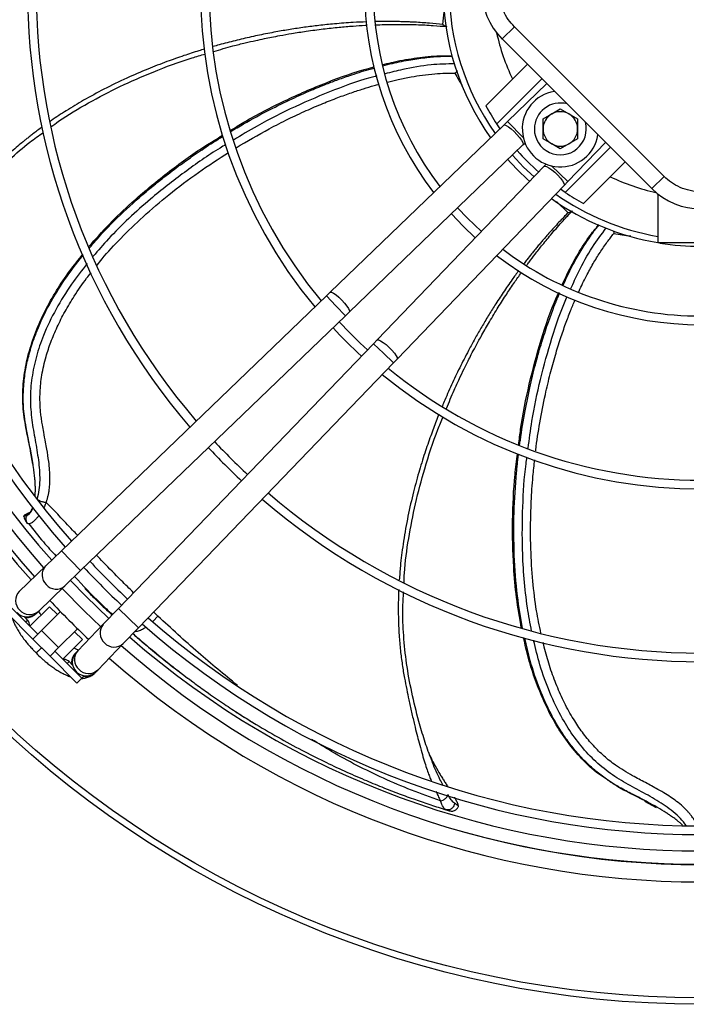
# Model space of a CAD drawing. Units: millimetres. Extents: x 5 to 417, y 3 to 291.
# Drawn here: x 220 to 230, y 236 to 250 of the extents above; entities that cross this region are included whole.
import ezdxf

# ---------------------------------------------------------------- set-up
doc = ezdxf.new("R2010")
doc.units = ezdxf.units.MM

msp = doc.modelspace()

# ---------------------------------------------------------------- linework, layer by layer
at = {"color": 8, "linetype": 'Continuous', "lineweight": 25}
for p, q in [((226.539, 249.965), (226.516, 249.739)), ((227.455, 248.335), (227.684, 248.098)), ((228.089, 247.693), (228.326, 247.465)), ((228.163, 247.178), (228.33, 247.015)), ((224.835, 245.813), (224.974, 245.669)), ((224.974, 245.669), (225.112, 245.525)), ((225.516, 245.121), (225.66, 244.983)), ((225.66, 244.983), (225.804, 244.844)), ((220.516, 242.661), (220.52, 242.664)), ((221.005, 242.127), (221.282, 241.839)), ((221.83, 241.292), (222.118, 241.014)), ((222.4, 241.182), (222.337, 241.242)), ((220.487, 241.097), (220.515, 241.125)), ((222.331, 241.107), (222.4, 241.182)), ((221.116, 240.524), (221.088, 240.496))]:
    msp.add_line(p, q, dxfattribs=at)
at = {"color": 7, "linetype": 'Continuous', "lineweight": 25}
for p, q in [((227.553, 249.705), (227.377, 249.528)), ((229.718, 247.54), (227.553, 249.705)), ((229.541, 247.364), (227.377, 249.528)), ((227.14, 248.563), (227.741, 249.164)), ((227.953, 248.952), (227.3, 248.299)), ((228.023, 248.882), (227.455, 248.335)), ((228.093, 248.444), (228.218, 248.516)), ((228.218, 248.516), (228.343, 248.444)), ((227.968, 248.372), (228.093, 248.444)), ((227.968, 248.227), (227.968, 248.372)), ((228.343, 248.444), (228.468, 248.372)), ((228.468, 248.372), (228.468, 248.227)), ((227.401, 248.283), (224.889, 245.866)), ((227.346, 248.23), (227.3, 248.299)), ((227.455, 248.335), (227.401, 248.283)), ((227.968, 248.083), (227.968, 248.227)), ((228.468, 248.227), (228.468, 248.083)), ((228.093, 248.011), (227.968, 248.083)), ((228.468, 248.083), (228.343, 248.011)), ((225.167, 245.577), (227.678, 247.995)), ((227.678, 247.995), (227.708, 248.023)), ((228.218, 247.939), (228.093, 248.011)), ((228.343, 248.011), (228.218, 247.939)), ((228.29, 247.309), (228.943, 247.962)), ((228.326, 247.465), (228.873, 248.032)), ((227.986, 247.687), (225.568, 245.176)), ((228.014, 247.717), (227.986, 247.687)), ((229.155, 247.75), (228.554, 247.149)), ((229.541, 247.364), (229.718, 247.54)), ((225.857, 244.899), (228.274, 247.41)), ((228.29, 247.309), (228.221, 247.355)), ((228.274, 247.41), (228.326, 247.465)), ((229.626, 247.288), (229.626, 246.578)), ((228.989, 246.753), (228.991, 246.714)), ((230.876, 246.578), (229.626, 246.578)), ((224.835, 245.813), (221.005, 242.127)), ((224.889, 245.866), (224.835, 245.813)), ((221.282, 241.839), (225.112, 245.525)), ((225.112, 245.525), (225.167, 245.577)), ((225.516, 245.121), (221.83, 241.292)), ((225.568, 245.176), (225.516, 245.121)), ((222.118, 241.014), (225.804, 244.844)), ((225.804, 244.844), (225.857, 244.899)), ((220.553, 243.567), (220.587, 243.377)), ((220.461, 242.622), (220.516, 242.661)), ((220.525, 242.668), (220.471, 242.643)), ((220.516, 242.661), (220.519, 242.651)), ((220.534, 242.672), (220.53, 242.671)), ((220.461, 242.622), (220.461, 242.627)), ((220.491, 242.552), (220.514, 242.522)), ((220.509, 242.529), (220.517, 242.521)), ((221.005, 242.127), (220.777, 241.907)), ((220.777, 241.907), (220.393, 241.538)), ((221.054, 241.619), (221.282, 241.839)), ((220.671, 241.25), (221.054, 241.619)), ((221.343, 241.582), (221.644, 241.285)), ((220.593, 240.849), (220.204, 241.238)), ((220.275, 241.309), (220.664, 240.92)), ((220.832, 241.318), (220.549, 241.035)), ((220.632, 241.213), (220.647, 241.227)), ((220.647, 241.227), (220.671, 241.25)), ((220.99, 241.247), (220.717, 240.973)), ((220.946, 241.203), (220.832, 241.318)), ((221.83, 241.292), (221.61, 241.063)), ((220.515, 241.125), (220.464, 241.176)), ((220.717, 240.973), (220.593, 240.849)), ((220.964, 240.726), (220.717, 240.973)), ((220.964, 240.726), (221.238, 240.999)), ((221.309, 240.841), (221.194, 240.956)), ((221.61, 241.063), (221.241, 240.68)), ((221.898, 240.786), (222.118, 241.014)), ((220.84, 240.602), (220.593, 240.849)), ((221.026, 240.558), (221.309, 240.841)), ((220.619, 240.67), (220.64, 240.649)), ((220.648, 240.657), (220.641, 240.65)), ((220.649, 240.658), (220.648, 240.657)), ((220.84, 240.602), (220.964, 240.726)), ((220.911, 240.673), (221.3, 240.284)), ((221.218, 240.656), (221.204, 240.641)), ((221.241, 240.68), (221.218, 240.656)), ((221.529, 240.402), (221.898, 240.786)), ((220.64, 240.649), (220.66, 240.628)), ((221.229, 240.213), (220.84, 240.602)), ((221.167, 240.473), (221.116, 240.524)), ((221.491, 240.363), (221.506, 240.379)), ((221.506, 240.379), (221.529, 240.402)), ((221.229, 240.213), (221.3, 240.284)), ((221.3, 240.284), (221.328, 240.312)), ((221.328, 240.312), (221.318, 240.322)), ((226.341, 239.143), (226.317, 239.208)), ((226.551, 238.388), (226.583, 238.378)), ((226.741, 238.439), (226.687, 238.477)), ((229.437, 238.505), (229.606, 238.413))]:
    msp.add_line(p, q, dxfattribs=at)
at = {"color": 8, "linetype": 'Continuous', "lineweight": 25, "flags": 128}
for points in [[(227.401, 248.283), (227.411, 248.286), (227.435, 248.279), (227.468, 248.259), (227.508, 248.228), (227.55, 248.19), (227.591, 248.147), (227.628, 248.103), (227.657, 248.063), (227.675, 248.029), (227.682, 248.005), (227.678, 247.995)], [(227.838, 247.534), (227.687, 247.676), (227.525, 247.847)], [(227.986, 247.687), (227.996, 247.691), (228.02, 247.684), (228.054, 247.666), (228.094, 247.637), (228.138, 247.6), (228.181, 247.559), (228.219, 247.517), (228.25, 247.477), (228.27, 247.444), (228.277, 247.42), (228.274, 247.41)], [(224.889, 245.866), (224.892, 245.868), (224.91, 245.867), (224.939, 245.853), (224.976, 245.828), (225.017, 245.793), (225.059, 245.752)], [(225.059, 245.752), (225.099, 245.708), (225.132, 245.665), (225.156, 245.628), (225.169, 245.598), (225.169, 245.58), (225.167, 245.577)], [(225.568, 245.176), (225.571, 245.178), (225.589, 245.178), (225.619, 245.165), (225.656, 245.141), (225.699, 245.108), (225.743, 245.068)], [(225.743, 245.068), (225.784, 245.026), (225.818, 244.985), (225.844, 244.948), (225.858, 244.92), (225.858, 244.901), (225.857, 244.899)]]:
    msp.add_lwpolyline(points, dxfattribs=at)
at = {"color": 7, "linetype": 'Continuous', "lineweight": 25, "flags": 128}
for points in [[(227.076, 246.742), (226.875, 246.935), (226.733, 247.085)], [(226.643, 246.999), (226.812, 246.821), (226.989, 246.652)], [(221.692, 241.148), (221.359, 241.468), (221.136, 241.698)], [(221.573, 241.025), (221.332, 241.257), (221.016, 241.582)]]:
    msp.add_lwpolyline(points, dxfattribs=at)
at = {"color": 7, "linetype": 'Continuous', "lineweight": 25}
for radius in [14.793, 14.7]:
    msp.add_circle((230.251, 250.36), radius, dxfattribs=at)
for centre, radius, start, end in [((230.251, 250.26), 12.923, 138.5428, 221.4572), ((230.251, 250.26), 12.673, 138.5911, 221.4089), ((230.251, 250.26), 12.238, 138.68, 221.32), ((230.251, 250.26), 12.113, 138.7067, 221.2933), ((230.251, 250.26), 9.738, 139.3443, 220.6557), ((230.251, 250.26), 9.613, 139.3866, 220.6134), ((230.251, 250.26), 7.238, 140.4686, 219.5314), ((230.251, 250.26), 7.113, 140.5456, 219.4544), ((230.251, 250.26), 4.864, 142.6107, 217.3893), ((230.251, 250.26), 4.739, 142.7833, 217.2167), ((228.084, 250.235), 1, 135, 225), ((230.251, 250.36), 12.921, 180, 221.7766), ((230.251, 250.36), 12.575, 180, 221.718), ((230.251, 250.26), 3.73, 180, 215.3959), ((228.218, 248.227), 0.55, 98.843, 351.157), ((230.251, 250.26), 3.544, 208.6105, 213.6082), ((228.218, 248.227), 0.375, 75.0792, 180), ((228.218, 248.227), 0.25, 120, 180), ((228.218, 248.227), 0.25, 60, 120), ((228.218, 248.227), 0.25, 360, 60), ((228.218, 248.227), 0.375, 180, 14.9208), ((228.218, 248.227), 0.25, 180, 240), ((228.218, 248.227), 0.25, 300, 360), ((228.218, 248.227), 0.25, 240, 300), ((230.251, 250.26), 3.73, 221.5708, 228.4292), ((230.251, 250.26), 3.544, 221.4482, 228.5518), ((230.248, 248.071), 1, 225, 315), ((230.251, 250.26), 3.73, 234.6041, 260.354), ((230.251, 250.26), 3.544, 236.3918, 241.3895), ((230.251, 250.26), 3.73, 260.8606, 279.1394), ((230.251, 250.26), 4.864, 232.6107, 307.3893), ((230.251, 250.26), 4.739, 232.7833, 270), ((230.251, 250.26), 7.113, 222.6811, 227.3189), ((230.251, 250.26), 7.238, 222.7022, 227.2978), ((230.251, 250.26), 7.238, 230.4686, 309.5314), ((230.251, 250.26), 7.113, 230.5456, 270), ((230.251, 250.26), 9.613, 222.9994, 227.0006), ((230.251, 250.26), 9.738, 223.011, 226.989), ((230.251, 250.26), 9.613, 229.3866, 270), ((230.251, 250.26), 9.738, 229.3443, 310.6557), ((230.251, 250.26), 12.113, 223.1863, 226.8137), ((230.251, 250.26), 12.237, 223.1936, 226.8064), ((230.251, 250.26), 12.923, 223.2314, 226.7686), ((220.508, 241.371), 0.2, 223.9049, 313.9049), ((220.444, 241.054), 0.1, 352.2294, 45), ((230.251, 250.26), 12.113, 228.7067, 270), ((230.251, 250.26), 12.238, 228.68, 311.32), ((230.251, 250.36), 12.575, 228.9269, 311.0731), ((221.362, 240.517), 0.2, 136.0951, 226.0951), ((230.251, 250.26), 12.673, 228.5911, 270), ((221.045, 240.454), 0.1, 90, 97.7819), ((221.045, 240.454), 0.1, 45, 90), ((230.251, 250.26), 12.923, 228.5428, 311.4572), ((221.362, 240.517), 0.2, 226.0951, 316.0951)]:
    msp.add_arc(centre, radius, start, end, dxfattribs=at)
at = {"color": 8, "linetype": 'Continuous', "lineweight": 25}
for centre, radius, start, end in [((230.251, 250.26), 3.641, 144.8144, 215.1856), ((230.251, 250.26), 3.023, 192.2811, 205.6832), ((230.251, 250.26), 3.023, 244.3168, 257.5882), ((230.251, 250.26), 3.641, 234.8144, 260.115), ((220.914, 241.776), 0.19, 136.461, 226.9762), ((220.531, 241.407), 0.19, 136.461, 226.9762), ((220.928, 241.762), 0.19, 220.8335, 311.3487), ((220.545, 241.393), 0.19, 220.8335, 311.3487), ((221.752, 240.937), 0.19, 138.6513, 229.1665), ((221.383, 240.554), 0.19, 138.6513, 229.1665), ((221.767, 240.923), 0.19, 223.0238, 313.539), ((221.398, 240.54), 0.19, 223.0238, 313.539), ((230.251, 250.36), 12.768, 250.8756, 289.1022)]:
    msp.add_arc(centre, radius, start, end, dxfattribs=at)
at = {"color": 7, "linetype": 'Continuous', "lineweight": 25}
for points, knots in [([(227.553, 249.705), (227.523, 249.739), (227.46, 249.809), (227.39, 249.937), (227.344, 250.081), (227.328, 250.235), (227.344, 250.389), (227.39, 250.533), (227.46, 250.661), (227.523, 250.731), (227.553, 250.766)], [0, 0, 0, 0, 0.116516, 0.240011, 0.368641, 0.5, 0.631359, 0.759989, 0.883484, 1, 1, 1, 1]), ([(223.206, 249.347), (223.299, 249.375), (223.45, 249.421), (223.653, 249.47), (223.805, 249.505), (223.931, 249.532), (224.048, 249.556), (224.179, 249.581), (224.347, 249.611), (224.556, 249.643), (224.785, 249.673), (225.01, 249.698), (225.212, 249.715), (225.345, 249.724), (225.41, 249.727), (225.417, 249.727)], [0, 0, 0, 0, 0.128535, 0.209441, 0.278409, 0.335437, 0.381664, 0.437065, 0.513812, 0.609071, 0.719137, 0.821352, 0.911859, 0.990658, 1, 1, 1, 1]), ([(225.542, 249.733), (225.564, 249.734), (225.632, 249.736), (225.76, 249.739), (225.936, 249.74), (226.147, 249.736), (226.365, 249.726), (226.512, 249.713), (226.577, 249.708)], [0, 0, 0, 0, 0.062236, 0.198184, 0.368091, 0.571928, 0.809667, 1, 1, 1, 1]), ([(226.516, 249.739), (226.53, 249.728), (226.551, 249.713), (226.571, 249.711), (226.577, 249.711)], [0, 0, 0, 0, 0.6745203, 1, 1, 1, 1]), ([(220.852, 248.256), (220.889, 248.284), (221.062, 248.411), (221.396, 248.607), (221.851, 248.847), (222.351, 249.064), (222.764, 249.22), (223.02, 249.293), (223.084, 249.311)], [0, 0, 0, 0, 0.056017, 0.260592, 0.467189, 0.678045, 0.91984, 1, 1, 1, 1]), ([(225.644, 249.155), (225.689, 249.166), (225.84, 249.206), (226.102, 249.252), (226.395, 249.289), (226.579, 249.285), (226.654, 249.283)], [0, 0, 0, 0, 0.1361397, 0.4585625, 0.7811585, 1, 1, 1, 1]), ([(223.446, 248.204), (223.512, 248.245), (223.765, 248.403), (224.227, 248.639), (224.832, 248.903), (225.268, 249.06), (225.502, 249.119), (225.524, 249.124)], [0, 0, 0, 0, 0.100584, 0.390557, 0.680567, 0.970643, 1, 1, 1, 1]), ([(226.727, 249.066), (226.727, 249.065), (226.717, 249.05), (226.705, 249.042), (226.693, 249.035)], [0, 0, 0, 0, 0.045386, 1, 1, 1, 1]), ([(219.113, 246.376), (219.16, 246.452), (219.255, 246.607), (219.449, 246.882), (219.682, 247.183), (219.956, 247.501), (220.246, 247.783), (220.506, 248.009), (220.677, 248.13), (220.742, 248.176)], [0, 0, 0, 0, 0.112907, 0.22918, 0.40694, 0.579143, 0.743924, 0.902913, 1, 1, 1, 1]), ([(221.401, 246.526), (221.499, 246.636), (221.696, 246.857), (222.073, 247.216), (222.531, 247.595), (222.972, 247.917), (223.247, 248.083), (223.333, 248.135)], [0, 0, 0, 0, 0.1740526, 0.3505893, 0.6153519, 0.8801271, 1, 1, 1, 1]), ([(230.778, 247.54), (230.744, 247.51), (230.674, 247.447), (230.546, 247.377), (230.402, 247.331), (230.248, 247.315), (230.094, 247.331), (229.95, 247.377), (229.822, 247.447), (229.752, 247.51), (229.718, 247.54)], [0, 0, 0, 0, 0.116516, 0.240011, 0.368641, 0.5, 0.631359, 0.759989, 0.883484, 1, 1, 1, 1]), ([(227.732, 246.256), (227.744, 246.271), (227.783, 246.324), (227.859, 246.424), (227.968, 246.562), (228.103, 246.724), (228.246, 246.889), (228.347, 246.996), (228.392, 247.043)], [0, 0, 0, 0, 0.0548538, 0.1918717, 0.3631169, 0.5685579, 0.8081682, 1, 1, 1, 1]), ([(228.33, 247.015), (228.347, 247.019), (228.372, 247.026), (228.386, 247.04), (228.39, 247.045)], [0, 0, 0, 0, 0.674524, 1, 1, 1, 1]), ([(228.246, 245.976), (228.264, 246.016), (228.326, 246.156), (228.453, 246.388), (228.607, 246.641), (228.727, 246.784), (228.776, 246.843)], [0, 0, 0, 0, 0.128709, 0.451796, 0.775057, 1, 1, 1, 1]), ([(220.558, 243.574), (220.549, 243.621), (220.519, 243.771), (220.466, 244.019), (220.438, 244.335), (220.459, 244.658), (220.524, 244.979), (220.628, 245.294), (220.765, 245.599), (220.931, 245.891), (221.112, 246.165), (221.248, 246.334), (221.314, 246.414)], [0, 0, 0, 0, 0.047955, 0.154629, 0.261168, 0.367703, 0.474267, 0.580862, 0.687484, 0.794125, 0.900776, 1, 1, 1, 1]), ([(226.573, 244.183), (226.609, 244.273), (226.667, 244.419), (226.755, 244.609), (226.822, 244.749), (226.88, 244.865), (226.934, 244.971), (226.997, 245.09), (227.078, 245.239), (227.183, 245.423), (227.302, 245.62), (227.423, 245.811), (227.536, 245.98), (227.613, 246.092), (227.653, 246.147), (227.659, 246.155)], [0, 0, 0, 0, 0.128036, 0.208635, 0.277343, 0.334154, 0.380207, 0.435398, 0.511854, 0.606753, 0.716403, 0.818231, 0.908396, 0.986897, 1, 1, 1, 1]), ([(227.616, 243.659), (227.625, 243.735), (227.659, 244.031), (227.763, 244.539), (227.934, 245.177), (228.084, 245.618), (228.185, 245.84), (228.195, 245.862)], [0, 0, 0, 0, 0.09982, 0.389076, 0.678369, 0.967728, 1, 1, 1, 1]), ([(225.958, 241.669), (225.96, 241.713), (225.968, 241.926), (226.022, 242.306), (226.119, 242.811), (226.261, 243.338), (226.396, 243.758), (226.499, 244.004), (226.525, 244.066)], [0, 0, 0, 0, 0.05317, 0.258262, 0.465382, 0.676771, 0.919177, 1, 1, 1, 1]), ([(227.654, 241.011), (227.629, 241.157), (227.578, 241.45), (227.533, 241.968), (227.522, 242.562), (227.545, 243.109), (227.587, 243.429), (227.6, 243.53)], [0, 0, 0, 0, 0.174203, 0.350373, 0.614585, 0.878811, 1, 1, 1, 1]), ([(220.624, 242.915), (220.624, 242.917), (220.625, 242.923), (220.625, 242.936), (220.626, 242.954), (220.627, 242.975), (220.628, 242.997), (220.628, 243.032), (220.627, 243.076), (220.624, 243.123), (220.622, 243.152), (220.621, 243.167), (220.62, 243.172), (220.62, 243.173), (220.62, 243.174), (220.62, 243.174), (220.62, 243.174), (220.62, 243.174), (220.62, 243.174), (220.62, 243.174), (220.62, 243.174), (220.62, 243.174), (220.615, 243.228), (220.608, 243.295), (220.597, 243.361), (220.595, 243.374)], [0, 0, 0, 0, 0.010665, 0.048805, 0.09088, 0.13689, 0.186826, 0.240689, 0.374635, 0.474861, 0.541395, 0.56204, 0.569928, 0.572563, 0.573561, 0.573969, 0.574142, 0.574217, 0.57425, 0.574264, 0.574271, 0.574274, 0.574276, 0.918483, 1, 1, 1, 1]), ([(220.652, 242.877), (220.654, 242.874), (220.659, 242.869), (220.67, 242.861), (220.685, 242.852), (220.704, 242.844), (220.725, 242.837), (220.746, 242.832), (220.767, 242.828), (220.779, 242.827), (220.785, 242.827)], [0, 0, 0, 0, 0.114972, 0.238127, 0.367412, 0.499997, 0.632581, 0.761868, 0.885025, 1, 1, 1, 1]), ([(220.514, 242.522), (220.508, 242.532), (220.495, 242.552), (220.491, 242.588), (220.498, 242.623), (220.512, 242.642), (220.519, 242.651)], [0, 0, 0, 0, 0.2459962, 0.5052811, 0.761673, 1, 1, 1, 1]), ([(220.52, 242.664), (220.524, 242.665), (220.533, 242.669), (220.545, 242.678), (220.557, 242.69), (220.569, 242.706), (220.58, 242.726), (220.589, 242.744), (220.592, 242.756), (220.593, 242.759)], [0, 0, 0, 0, 0.1266, 0.292897, 0.446817, 0.588424, 0.780669, 0.948928, 1, 1, 1, 1]), ([(220.471, 242.643), (220.471, 242.643), (220.468, 242.642), (220.465, 242.638), (220.462, 242.633), (220.461, 242.629), (220.461, 242.627)], [0, 0, 0, 0, 0.077596, 0.370601, 0.66885, 1, 1, 1, 1]), ([(220.461, 242.622), (220.463, 242.61), (220.469, 242.584), (220.483, 242.563), (220.491, 242.552)], [0, 0, 0, 0, 0.4786581, 1, 1, 1, 1]), ([(220.529, 242.519), (220.6, 242.429), (220.729, 242.267), (220.865, 242.118), (220.926, 242.051)], [0, 0, 0, 0, 0.550081, 1, 1, 1, 1]), ([(221.194, 241.754), (221.318, 241.623), (221.498, 241.432), (221.685, 241.257), (221.744, 241.202)], [0, 0, 0, 0, 0.686797, 1, 1, 1, 1]), ([(221.346, 241.578), (221.389, 241.534), (221.483, 241.439), (221.614, 241.312), (221.702, 241.231), (221.739, 241.197)], [0, 0, 0, 0, 0.334604, 0.719986, 1, 1, 1, 1]), ([(226.344, 239.131), (226.313, 239.215), (226.251, 239.386), (226.157, 239.708), (226.067, 240.078), (225.99, 240.491), (225.95, 240.894), (225.935, 241.24), (225.947, 241.451), (225.952, 241.532)], [0, 0, 0, 0, 0.112623, 0.228604, 0.405916, 0.577686, 0.742053, 0.900642, 1, 1, 1, 1]), ([(220.71, 241.196), (220.709, 241.198), (220.7, 241.212), (220.69, 241.234), (220.683, 241.251), (220.68, 241.259)], [0, 0, 0, 0, 0.065007, 0.568515, 1, 1, 1, 1]), ([(220.296, 241.146), (220.299, 241.138), (220.307, 241.107), (220.331, 241.056), (220.366, 240.991), (220.408, 240.923), (220.453, 240.86), (220.498, 240.803), (220.541, 240.752), (220.581, 240.709), (220.608, 240.681), (220.619, 240.67)], [0, 0, 0, 0, 0.053466, 0.194256, 0.331021, 0.463323, 0.611651, 0.722051, 0.815379, 0.927803, 1, 1, 1, 1]), ([(222.036, 240.929), (222.082, 240.888), (222.205, 240.781), (222.42, 240.603), (222.654, 240.416), (222.813, 240.298), (222.879, 240.249)], [0, 0, 0, 0, 0.1672896, 0.4476542, 0.7710795, 1, 1, 1, 1]), ([(228.884, 238.824), (228.845, 238.849), (228.718, 238.931), (228.527, 239.112), (228.315, 239.362), (228.134, 239.64), (227.981, 239.938), (227.856, 240.249), (227.755, 240.56), (227.709, 240.77), (227.687, 240.87)], [0, 0, 0, 0, 0.059319, 0.195266, 0.33125, 0.467274, 0.603332, 0.739414, 0.87551, 1, 1, 1, 1]), ([(220.717, 240.726), (220.702, 240.711), (220.672, 240.681), (220.657, 240.666), (220.649, 240.658)], [0, 0, 0, 0, 0.472663, 1, 1, 1, 1]), ([(221.246, 240.69), (221.244, 240.691), (221.234, 240.695), (221.214, 240.704), (221.194, 240.716), (221.187, 240.719)], [0, 0, 0, 0, 0.12892, 0.720469, 1, 1, 1, 1]), ([(220.66, 240.628), (220.686, 240.603), (220.722, 240.568), (220.777, 240.521), (220.824, 240.482), (220.881, 240.44), (220.939, 240.401), (220.999, 240.365), (221.061, 240.334), (221.107, 240.313), (221.133, 240.306), (221.138, 240.305)], [0, 0, 0, 0, 0.166836, 0.234302, 0.345495, 0.45938, 0.580402, 0.705661, 0.8346, 0.967171, 1, 1, 1, 1]), ([(221.301, 240.281), (221.306, 240.281), (221.33, 240.28), (221.374, 240.291), (221.431, 240.315), (221.47, 240.34), (221.486, 240.359), (221.489, 240.362)], [0, 0, 0, 0, 0.067677, 0.366437, 0.655482, 0.945391, 1, 1, 1, 1]), ([(222.887, 240.244), (222.908, 240.228), (222.989, 240.167), (223.146, 240.055), (223.354, 239.911), (223.567, 239.771), (223.707, 239.684), (223.773, 239.643)], [0, 0, 0, 0, 0.072412, 0.283888, 0.542309, 0.781003, 1, 1, 1, 1]), ([(223.523, 239.802), (223.581, 239.764), (223.662, 239.711), (223.744, 239.662), (223.767, 239.648)], [0, 0, 0, 0, 0.718939, 1, 1, 1, 1]), ([(223.773, 239.643), (223.894, 239.571), (224.124, 239.433), (224.467, 239.248), (224.787, 239.086), (225.088, 238.944), (225.368, 238.82), (225.633, 238.711), (225.88, 238.615), (226.116, 238.529), (226.342, 238.452), (226.49, 238.405), (226.563, 238.382)], [0, 0, 0, 0, 0.146017, 0.278778, 0.397524, 0.505296, 0.607111, 0.694938, 0.779373, 0.857371, 0.929712, 1, 1, 1, 1]), ([(226.334, 239.16), (226.353, 239.123), (226.394, 239.039), (226.449, 238.942), (226.496, 238.865), (226.529, 238.812), (226.561, 238.762), (226.582, 238.731), (226.592, 238.715)], [0, 0, 0, 0, 0.231768, 0.512771, 0.636721, 0.760972, 0.885581, 1, 1, 1, 1]), ([(229.435, 238.513), (229.393, 238.535), (229.257, 238.606), (229.071, 238.693), (228.939, 238.786), (228.893, 238.818)], [0, 0, 0, 0, 0.227016, 0.732176, 1, 1, 1, 1]), ([(226.486, 238.51), (226.498, 238.513), (226.517, 238.518), (226.54, 238.531), (226.557, 238.543), (226.571, 238.558), (226.586, 238.577), (226.59, 238.592), (226.593, 238.601)], [0, 0, 0, 0, 0.2394, 0.36856, 0.500506, 0.632377, 0.761324, 1, 1, 1, 1]), ([(226.687, 238.477), (226.672, 238.49), (226.641, 238.514), (226.609, 238.572), (226.593, 238.601)], [0, 0, 0, 0, 0.496766, 1, 1, 1, 1]), ([(226.687, 238.562), (226.689, 238.559), (226.694, 238.55), (226.703, 238.533), (226.715, 238.511), (226.732, 238.476), (226.737, 238.454), (226.741, 238.439)], [0, 0, 0, 0, 0.053003, 0.189761, 0.356746, 0.554388, 1, 1, 1, 1]), ([(226.563, 238.382), (226.551, 238.391), (226.525, 238.409), (226.5, 238.475), (226.486, 238.51)], [0, 0, 0, 0, 0.4758638, 1, 1, 1, 1]), ([(226.687, 238.477), (226.686, 238.47), (226.685, 238.456), (226.677, 238.435), (226.664, 238.414), (226.647, 238.397), (226.626, 238.385), (226.604, 238.379), (226.583, 238.377), (226.57, 238.381), (226.563, 238.382)], [0, 0, 0, 0, 0.113215, 0.235958, 0.365991, 0.5, 0.634009, 0.764042, 0.886785, 1, 1, 1, 1]), ([(226.563, 238.382), (226.575, 238.378), (226.596, 238.372), (226.613, 238.367), (226.619, 238.365), (226.618, 238.365), (226.618, 238.365)], [0, 0, 0, 0, 0.435227, 0.717944, 0.930169, 1, 1, 1, 1]), ([(226.618, 238.365), (226.625, 238.364), (226.64, 238.36), (226.663, 238.361), (226.686, 238.367), (226.708, 238.379), (226.725, 238.396), (226.733, 238.409), (226.736, 238.415)], [0, 0, 0, 0, 0.15136, 0.31551, 0.489421, 0.668615, 0.847722, 1, 1, 1, 1]), ([(226.741, 238.439), (226.741, 238.43), (226.742, 238.42), (226.737, 238.415), (226.737, 238.415)], [0, 0, 0, 0, 0.972929, 1, 1, 1, 1]), ([(229.986, 238.158), (229.983, 238.161), (229.972, 238.172), (229.948, 238.193), (229.909, 238.225), (229.857, 238.264), (229.801, 238.303), (229.724, 238.353), (229.662, 238.391), (229.617, 238.417), (229.614, 238.418)], [0, 0, 0, 0, 0.0307323, 0.1138231, 0.2210935, 0.3782251, 0.5397041, 0.6646795, 0.9786087, 1, 1, 1, 1])]:
    msp.add_open_spline(points, degree=3, knots=knots, dxfattribs=at)
at = {"color": 8, "linetype": 'Continuous', "lineweight": 25}
for points, knots in [([(225.414, 249.775), (225.351, 249.773), (225.197, 249.766), (224.968, 249.749), (224.733, 249.725), (224.519, 249.698), (224.312, 249.667), (224.135, 249.636), (223.987, 249.608), (223.868, 249.584), (223.75, 249.559), (223.633, 249.532), (223.516, 249.504), (223.4, 249.474), (223.294, 249.446), (223.226, 249.427), (223.197, 249.418)], [0, 0, 0, 0, 0.08468, 0.206573, 0.306824, 0.400513, 0.493516, 0.585831, 0.639908, 0.693744, 0.74734, 0.800695, 0.853808, 0.906679, 0.959307, 1, 1, 1, 1]), ([(226.516, 249.739), (226.453, 249.745), (226.318, 249.758), (226.164, 249.768), (226.052, 249.774), (225.99, 249.776), (225.927, 249.778), (225.862, 249.78), (225.795, 249.781), (225.713, 249.781), (225.628, 249.781), (225.565, 249.779), (225.54, 249.779)], [0, 0, 0, 0, 0.195412, 0.414868, 0.476323, 0.53943, 0.604189, 0.6706, 0.738665, 0.808382, 0.921703, 1, 1, 1, 1]), ([(223.073, 249.382), (223.045, 249.374), (222.946, 249.344), (222.764, 249.284), (222.518, 249.198), (222.242, 249.09), (221.937, 248.959), (221.627, 248.808), (221.336, 248.65), (221.084, 248.498), (220.922, 248.393), (220.844, 248.338), (220.836, 248.332)], [0, 0, 0, 0, 0.035056, 0.12578, 0.230792, 0.350097, 0.483697, 0.631596, 0.766047, 0.88463, 0.987339, 1, 1, 1, 1]), ([(225.648, 249.139), (225.695, 249.152), (225.83, 249.187), (226.044, 249.228), (226.276, 249.261), (226.471, 249.276), (226.593, 249.281), (226.651, 249.279), (226.656, 249.279)], [0, 0, 0, 0, 0.142764, 0.410729, 0.640479, 0.832028, 0.985385, 1, 1, 1, 1]), ([(223.452, 248.189), (223.514, 248.227), (223.698, 248.337), (223.994, 248.496), (224.32, 248.657), (224.596, 248.78), (224.819, 248.871), (225.014, 248.945), (225.23, 249.02), (225.404, 249.077), (225.515, 249.105), (225.529, 249.109)], [0, 0, 0, 0, 0.095508, 0.281472, 0.440753, 0.573358, 0.679291, 0.758553, 0.849487, 0.981086, 1, 1, 1, 1]), ([(226.692, 249.17), (226.577, 249.167), (226.324, 249.16), (225.987, 249.102), (225.769, 249.046), (225.684, 249.023)], [0, 0, 0, 0, 0.335879, 0.741596, 1, 1, 1, 1]), ([(225.563, 248.993), (225.555, 248.991), (225.347, 248.94), (224.951, 248.796), (224.382, 248.555), (223.895, 248.311), (223.606, 248.135), (223.494, 248.067)], [0, 0, 0, 0, 0.010893, 0.283219, 0.555319, 0.827356, 1, 1, 1, 1]), ([(225.719, 248.906), (225.77, 248.918), (225.884, 248.947), (226.052, 248.979), (226.229, 249.007), (226.395, 249.025), (226.552, 249.035), (226.649, 249.035), (226.693, 249.035)], [0, 0, 0, 0, 0.16029, 0.357241, 0.522235, 0.706218, 0.86544, 1, 1, 1, 1]), ([(226.693, 249.035), (226.711, 249.001), (226.743, 248.941), (226.781, 248.881), (226.797, 248.856)], [0, 0, 0, 0, 0.5667, 1, 1, 1, 1]), ([(223.532, 247.955), (223.69, 248.049), (223.937, 248.196), (224.278, 248.369), (224.537, 248.49), (224.776, 248.593), (224.994, 248.679), (225.191, 248.75), (225.365, 248.807), (225.498, 248.848), (225.574, 248.868), (225.598, 248.875)], [0, 0, 0, 0, 0.242113, 0.379237, 0.505163, 0.619879, 0.723383, 0.81568, 0.89678, 0.966689, 1, 1, 1, 1]), ([(220.724, 248.253), (220.72, 248.25), (220.673, 248.217), (220.62, 248.176), (220.563, 248.132), (220.539, 248.113), (220.517, 248.096), (220.496, 248.079), (220.476, 248.063), (220.458, 248.048), (220.386, 247.989), (220.275, 247.894), (220.142, 247.772), (219.996, 247.629), (219.843, 247.468), (219.682, 247.278), (219.535, 247.102), (219.399, 246.932), (219.278, 246.775), (219.179, 246.643), (219.095, 246.529), (219.022, 246.425), (218.961, 246.334), (218.914, 246.258), (218.881, 246.202), (218.864, 246.172), (218.858, 246.16)], [0, 0, 0, 0, 0.005304, 0.059787, 0.070682, 0.081087, 0.091002, 0.100427, 0.109362, 0.117807, 0.125762, 0.207367, 0.270842, 0.316182, 0.422473, 0.504535, 0.578558, 0.664369, 0.732678, 0.786719, 0.83757, 0.883315, 0.923852, 0.959121, 0.984282, 1, 1, 1, 1]), ([(221.41, 246.506), (221.471, 246.577), (221.64, 246.775), (221.947, 247.074), (222.213, 247.308), (222.397, 247.457), (222.489, 247.531), (222.605, 247.62), (222.723, 247.708), (222.839, 247.791), (222.953, 247.87), (223.117, 247.982), (223.247, 248.063), (223.338, 248.121)], [0, 0, 0, 0, 0.111015, 0.307025, 0.50647, 0.53179, 0.587923, 0.647534, 0.705665, 0.762317, 0.817488, 0.871178, 1, 1, 1, 1]), ([(223.382, 248), (223.354, 247.984), (223.148, 247.863), (222.781, 247.603), (222.342, 247.262), (221.978, 246.936), (221.7, 246.661), (221.536, 246.47), (221.464, 246.386)], [0, 0, 0, 0, 0.038671, 0.287142, 0.535871, 0.701927, 0.868235, 1, 1, 1, 1]), ([(221.521, 246.257), (221.544, 246.287), (221.651, 246.423), (221.871, 246.658), (222.192, 246.97), (222.567, 247.289), (222.979, 247.602), (223.276, 247.794), (223.422, 247.888)], [0, 0, 0, 0, 0.044896, 0.20429, 0.381756, 0.577291, 0.790857, 1, 1, 1, 1]), ([(228.33, 247.015), (228.286, 246.969), (228.191, 246.872), (228.087, 246.757), (228.012, 246.672), (227.972, 246.625), (227.93, 246.577), (227.889, 246.527), (227.846, 246.475), (227.795, 246.411), (227.743, 246.347), (227.707, 246.299), (227.693, 246.28)], [0, 0, 0, 0, 0.197054, 0.418478, 0.480502, 0.5442, 0.609573, 0.67662, 0.745343, 0.815742, 0.927919, 1, 1, 1, 1]), ([(228.261, 245.969), (228.282, 246.018), (228.339, 246.146), (228.441, 246.337), (228.555, 246.532), (228.663, 246.69), (228.736, 246.79), (228.775, 246.835), (228.78, 246.841)], [0, 0, 0, 0, 0.156478, 0.413607, 0.636046, 0.823808, 0.976902, 1, 1, 1, 1]), ([(228.371, 245.919), (228.407, 245.999), (228.498, 246.205), (228.662, 246.503), (228.814, 246.704), (228.883, 246.795)], [0, 0, 0, 0, 0.258216, 0.665903, 1, 1, 1, 1]), ([(228.482, 245.869), (228.484, 245.874), (228.519, 245.952), (228.588, 246.09), (228.689, 246.276), (228.79, 246.44), (228.889, 246.586), (228.959, 246.674), (228.991, 246.714)], [0, 0, 0, 0, 0.01521, 0.261013, 0.467237, 0.660146, 0.84575, 1, 1, 1, 1]), ([(228.991, 246.714), (229.032, 246.707), (229.112, 246.692), (229.196, 246.684), (229.238, 246.679)], [0, 0, 0, 0, 0.504895, 1, 1, 1, 1]), ([(220.595, 243.374), (220.589, 243.412), (220.571, 243.525), (220.534, 243.702), (220.496, 243.896), (220.469, 244.064), (220.455, 244.208), (220.451, 244.354), (220.457, 244.526), (220.478, 244.693), (220.505, 244.837), (220.531, 244.946), (220.564, 245.062), (220.604, 245.184), (220.684, 245.396), (220.824, 245.69), (221.049, 246.048), (221.218, 246.285), (221.316, 246.397), (221.319, 246.402)], [0, 0, 0, 0, 0.036246, 0.107771, 0.172949, 0.225913, 0.271676, 0.310145, 0.364175, 0.433197, 0.465013, 0.499225, 0.535831, 0.574828, 0.616216, 0.740424, 0.866678, 0.994982, 1, 1, 1, 1]), ([(221.375, 246.279), (221.298, 246.181), (221.135, 245.971), (220.921, 245.624), (220.751, 245.272), (220.637, 244.938), (220.571, 244.63), (220.548, 244.319), (220.572, 244.018), (220.624, 243.729), (220.675, 243.441), (220.696, 243.197), (220.684, 243.006), (220.663, 242.919), (220.652, 242.877)], [0, 0, 0, 0, 0.099687, 0.213515, 0.327818, 0.41395, 0.500389, 0.587007, 0.673458, 0.757958, 0.840764, 0.921674, 0.961324, 1, 1, 1, 1]), ([(220.785, 242.827), (220.79, 242.841), (220.799, 242.869), (220.811, 242.914), (220.821, 242.962), (220.829, 243.009), (220.837, 243.08), (220.84, 243.174), (220.835, 243.295), (220.82, 243.435), (220.798, 243.57), (220.773, 243.711), (220.751, 243.829), (220.731, 243.938), (220.717, 244.027), (220.706, 244.107), (220.694, 244.236), (220.692, 244.423), (220.718, 244.673), (220.774, 244.918), (220.851, 245.15), (220.943, 245.368), (221.056, 245.59), (221.198, 245.825), (221.325, 246.013), (221.412, 246.121), (221.433, 246.148)], [0, 0, 0, 0, 0.012686, 0.025911, 0.039653, 0.053899, 0.066299, 0.100184, 0.132802, 0.168611, 0.220704, 0.250803, 0.293487, 0.325933, 0.349399, 0.372998, 0.397914, 0.464196, 0.536263, 0.61423, 0.676667, 0.74252, 0.811799, 0.884507, 0.97119, 1, 1, 1, 1]), ([(227.618, 246.181), (227.586, 246.137), (227.509, 246.032), (227.393, 245.864), (227.278, 245.688), (227.175, 245.523), (227.082, 245.367), (226.992, 245.21), (226.912, 245.064), (226.841, 244.929), (226.778, 244.805), (226.717, 244.681), (226.659, 244.556), (226.602, 244.431), (226.553, 244.32), (226.523, 244.249), (226.512, 244.22)], [0, 0, 0, 0, 0.073182, 0.174037, 0.272064, 0.353079, 0.433524, 0.513399, 0.592702, 0.654609, 0.716161, 0.777358, 0.838198, 0.898681, 0.958807, 1, 1, 1, 1]), ([(227.63, 243.654), (227.633, 243.679), (227.656, 243.845), (227.704, 244.137), (227.781, 244.514), (227.863, 244.844), (227.947, 245.137), (228.029, 245.391), (228.092, 245.564), (228.13, 245.664), (228.147, 245.707), (228.163, 245.746), (228.178, 245.782), (228.191, 245.814), (228.201, 245.838), (228.207, 245.852), (228.209, 245.856)], [0, 0, 0, 0, 0.032487, 0.2196, 0.387598, 0.536484, 0.666264, 0.788934, 0.887645, 0.909539, 0.92979, 0.948397, 0.965361, 0.980682, 0.994359, 1, 1, 1, 1]), ([(227.753, 243.61), (227.77, 243.74), (227.813, 244.075), (227.925, 244.608), (228.092, 245.203), (228.225, 245.602), (228.315, 245.797), (228.318, 245.804)], [0, 0, 0, 0, 0.172548, 0.444772, 0.717057, 0.98957, 1, 1, 1, 1]), ([(227.862, 243.57), (227.863, 243.575), (227.877, 243.712), (227.922, 243.984), (227.992, 244.352), (228.069, 244.677), (228.143, 244.947), (228.217, 245.189), (228.291, 245.401), (228.36, 245.586), (228.408, 245.699), (228.43, 245.751)], [0, 0, 0, 0, 0.0058115, 0.1821709, 0.3659989, 0.5019904, 0.6258725, 0.7376413, 0.837302, 0.9248624, 1, 1, 1, 1]), ([(226.463, 244.102), (226.45, 244.069), (226.408, 243.965), (226.339, 243.778), (226.253, 243.53), (226.166, 243.247), (226.08, 242.927), (226.003, 242.582), (225.944, 242.237), (225.907, 241.944), (225.895, 241.771), (225.89, 241.704)], [0, 0, 0, 0, 0.0436449, 0.1356112, 0.2414203, 0.3610756, 0.4945794, 0.6419346, 0.7897619, 0.9186553, 1, 1, 1, 1]), ([(227.672, 241.006), (227.645, 241.161), (227.585, 241.51), (227.546, 242.071), (227.543, 242.667), (227.569, 243.092), (227.593, 243.336), (227.601, 243.413), (227.608, 243.477), (227.612, 243.514), (227.614, 243.525)], [0, 0, 0, 0, 0.186006, 0.417513, 0.66395, 0.893177, 0.924056, 0.955133, 0.986408, 1, 1, 1, 1]), ([(227.803, 240.965), (227.782, 241.078), (227.734, 241.328), (227.692, 241.72), (227.664, 242.207), (227.671, 242.763), (227.697, 243.212), (227.731, 243.45), (227.735, 243.482)], [0, 0, 0, 0, 0.134702, 0.300286, 0.465618, 0.713265, 0.960655, 1, 1, 1, 1]), ([(227.938, 240.935), (227.915, 241.043), (227.864, 241.291), (227.816, 241.699), (227.79, 242.109), (227.786, 242.493), (227.796, 242.843), (227.816, 243.161), (227.839, 243.363), (227.848, 243.443)], [0, 0, 0, 0, 0.130221, 0.30037, 0.486007, 0.618362, 0.757574, 0.90363, 1, 1, 1, 1]), ([(220.785, 242.827), (220.779, 242.812), (220.768, 242.786), (220.756, 242.763), (220.751, 242.753)], [0, 0, 0, 0, 0.583602, 1, 1, 1, 1]), ([(221.238, 242.351), (221.214, 242.376), (221.126, 242.469), (220.976, 242.629), (220.848, 242.761), (220.785, 242.827)], [0, 0, 0, 0, 0.157414, 0.58379, 1, 1, 1, 1]), ([(220.535, 242.669), (220.534, 242.669), (220.531, 242.669), (220.527, 242.668), (220.522, 242.667), (220.518, 242.663), (220.516, 242.661)], [0, 0, 0, 0, 0.116143, 0.348568, 0.576336, 1, 1, 1, 1]), ([(220.519, 242.651), (220.522, 242.649), (220.53, 242.645), (220.564, 242.685), (220.589, 242.731), (220.6, 242.751)], [0, 0, 0, 0, 0.36124, 0.730471, 1, 1, 1, 1]), ([(220.683, 242.643), (220.682, 242.641), (220.671, 242.626), (220.65, 242.6), (220.618, 242.565), (220.584, 242.536), (220.542, 242.51), (220.525, 242.517), (220.514, 242.522)], [0, 0, 0, 0, 0.021281, 0.147548, 0.286617, 0.474217, 0.655947, 1, 1, 1, 1]), ([(222.049, 241.52), (221.989, 241.579), (221.84, 241.725), (221.663, 241.906), (221.545, 242.029), (221.514, 242.062)], [0, 0, 0, 0, 0.333832, 0.8202, 1, 1, 1, 1]), ([(225.881, 241.568), (225.881, 241.563), (225.879, 241.533), (225.877, 241.479), (225.876, 241.408), (225.875, 241.343), (225.874, 241.284), (225.875, 241.229), (225.877, 241.104), (225.884, 240.922), (225.904, 240.689), (225.931, 240.482), (225.962, 240.295), (225.996, 240.126), (226.029, 239.961), (226.067, 239.791), (226.106, 239.625), (226.142, 239.478), (226.177, 239.343), (226.212, 239.214), (226.249, 239.091), (226.282, 238.986), (226.311, 238.903), (226.334, 238.843), (226.346, 238.812), (226.351, 238.801)], [0, 0, 0, 0, 0.0054762, 0.0319482, 0.0565623, 0.0793184, 0.1002165, 0.1192564, 0.1364381, 0.2318481, 0.3104013, 0.3825505, 0.4516527, 0.5105156, 0.5639635, 0.628742, 0.692851, 0.7428784, 0.7873336, 0.8390891, 0.8852643, 0.925751, 0.9604886, 0.9856977, 1, 1, 1, 1]), ([(220.472, 241.168), (220.479, 241.166), (220.509, 241.157), (220.563, 241.168), (220.607, 241.191), (220.627, 241.208), (220.63, 241.211), (220.631, 241.212)], [0, 0, 0, 0, 0.116246, 0.524338, 0.921254, 0.976972, 1, 1, 1, 1]), ([(223.548, 240.18), (223.358, 240.336), (222.964, 240.66), (222.592, 241.004), (222.4, 241.182)], [0, 0, 0, 0, 0.481969, 1, 1, 1, 1]), ([(222.068, 240.962), (222.071, 240.962), (222.089, 240.959), (222.133, 240.974), (222.184, 240.994), (222.217, 241.015), (222.229, 241.023)], [0, 0, 0, 0, 0.064166, 0.422295, 0.783243, 1, 1, 1, 1]), ([(222.036, 240.929), (222.045, 240.922), (222.08, 240.891), (222.143, 240.837), (222.227, 240.765), (222.317, 240.691), (222.411, 240.613), (222.511, 240.533), (222.633, 240.436), (222.758, 240.339), (222.85, 240.271), (222.887, 240.244)], [0, 0, 0, 0, 0.03043, 0.125354, 0.225879, 0.332006, 0.44374, 0.561085, 0.684048, 0.872731, 1, 1, 1, 1]), ([(229.614, 238.418), (229.572, 238.442), (229.455, 238.507), (229.273, 238.598), (229.112, 238.683), (228.987, 238.756), (228.87, 238.831), (228.737, 238.932), (228.589, 239.065), (228.455, 239.208), (228.324, 239.374), (228.202, 239.553), (228.06, 239.803), (227.912, 240.132), (227.785, 240.503), (227.729, 240.754), (227.704, 240.864)], [0, 0, 0, 0, 0.045859, 0.126518, 0.194804, 0.221746, 0.265941, 0.327362, 0.380107, 0.451216, 0.508827, 0.574582, 0.648471, 0.769042, 0.898648, 1, 1, 1, 1]), ([(230.039, 238.152), (230.012, 238.187), (229.958, 238.258), (229.816, 238.386), (229.612, 238.522), (229.356, 238.661), (229.097, 238.8), (228.846, 238.969), (228.618, 239.181), (228.418, 239.425), (228.228, 239.723), (228.059, 240.075), (227.921, 240.457), (227.86, 240.713), (227.832, 240.831)], [0, 0, 0, 0, 0.038747, 0.078468, 0.159527, 0.242483, 0.327136, 0.413745, 0.500522, 0.587117, 0.673407, 0.787918, 0.901953, 1, 1, 1, 1]), ([(230.161, 238.225), (230.155, 238.235), (230.141, 238.255), (230.119, 238.286), (230.095, 238.317), (230.068, 238.348), (230.048, 238.37), (230.03, 238.389), (229.992, 238.426), (229.925, 238.484), (229.832, 238.551), (229.735, 238.614), (229.606, 238.689), (229.446, 238.775), (229.281, 238.862), (229.136, 238.945), (228.997, 239.036), (228.848, 239.154), (228.694, 239.306), (228.551, 239.477), (228.441, 239.638), (228.357, 239.779), (228.293, 239.896), (228.234, 240.018), (228.179, 240.142), (228.129, 240.27), (228.082, 240.4), (228.025, 240.576), (227.991, 240.711), (227.969, 240.801)], [0, 0, 0, 0, 0.010307, 0.021068, 0.032269, 0.043899, 0.055948, 0.05713, 0.066516, 0.10095, 0.131461, 0.16291, 0.200082, 0.259326, 0.321358, 0.365074, 0.40741, 0.468806, 0.530992, 0.594035, 0.657983, 0.694949, 0.732217, 0.769785, 0.807652, 0.845812, 0.884267, 0.923015, 1, 1, 1, 1]), ([(221.202, 240.639), (221.201, 240.638), (221.199, 240.636), (221.182, 240.616), (221.159, 240.573), (221.148, 240.518), (221.157, 240.488), (221.159, 240.481)], [0, 0, 0, 0, 0.008829, 0.065362, 0.468043, 0.882065, 1, 1, 1, 1]), ([(221.327, 240.314), (221.334, 240.312), (221.353, 240.306), (221.387, 240.309), (221.425, 240.318), (221.461, 240.336), (221.481, 240.354), (221.491, 240.363)], [0, 0, 0, 0, 0.1114755, 0.3252379, 0.546053, 0.7739185, 1, 1, 1, 1]), ([(226.486, 238.51), (226.345, 238.56), (226.062, 238.661), (225.658, 238.834), (225.273, 239.021), (224.928, 239.209), (224.719, 239.34), (224.625, 239.399)], [0, 0, 0, 0, 0.205982, 0.413014, 0.620918, 0.829601, 1, 1, 1, 1]), ([(226.52, 238.741), (226.506, 238.767), (226.454, 238.864), (226.392, 239.002), (226.351, 239.116), (226.341, 239.143)], [0, 0, 0, 0, 0.221482, 0.817036, 1, 1, 1, 1]), ([(226.42, 238.646), (226.425, 238.635), (226.441, 238.602), (226.463, 238.556), (226.48, 238.523), (226.486, 238.51)], [0, 0, 0, 0, 0.235406, 0.697654, 1, 1, 1, 1])]:
    msp.add_open_spline(points, degree=3, knots=knots, dxfattribs=at)

doc.saveas('drawing.dxf')
